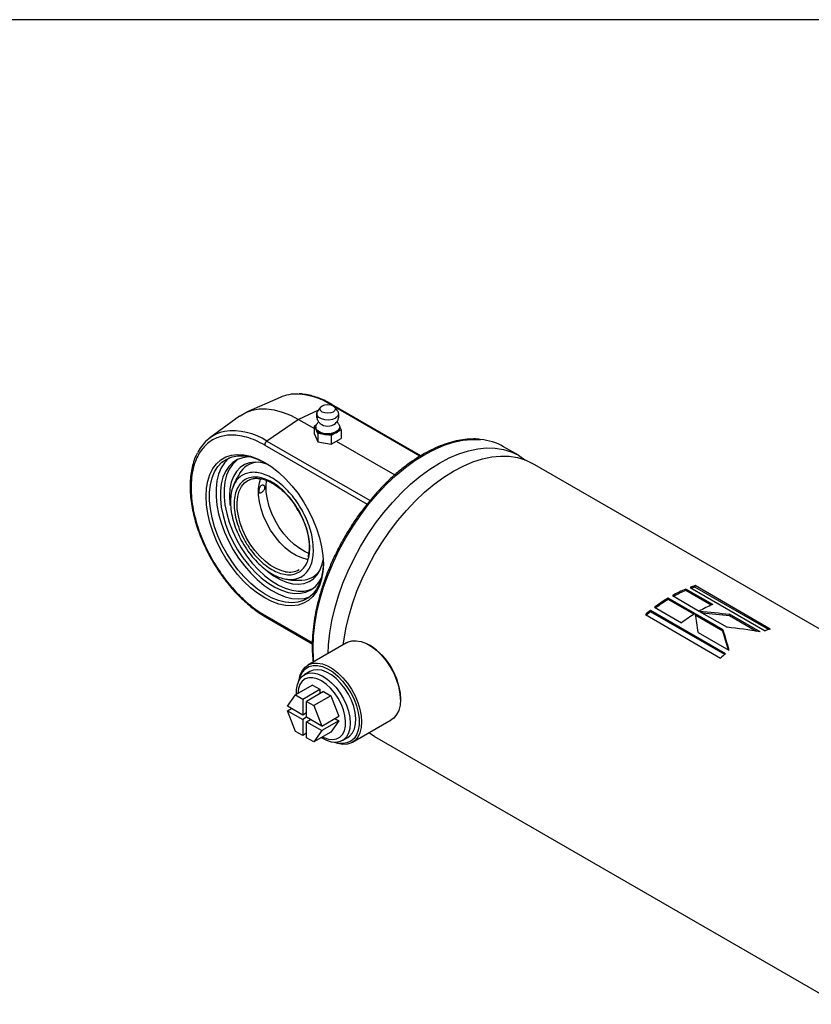
# Model space of a CAD drawing. Units: millimetres. Extents: x 6 to 416, y 5 to 292.
# Drawn here: x 347 to 382, y 249 to 292 of the extents above; entities that cross this region are included whole.
import ezdxf

# ---------------------------------------------------------------- set-up
doc = ezdxf.new("R2010")
doc.units = ezdxf.units.MM
doc.layers.add('SLD-0', color=179, linetype='Continuous')

msp = doc.modelspace()

# ---------------------------------------------------------------- linework, layer by layer
at = {"color": 7, "linetype": 'Continuous', "lineweight": 25}
for p, q in [((358.415329, 275.564526), (356.954144, 274.917948)), ((360.18078, 275.137193), (360.050578, 274.955615)), ((360.605804, 275.25702), (360.58818, 275.248627)), ((360.641647, 275.236328), (360.605804, 275.25702)), ((364.541272, 273.025433), (360.671226, 275.259563)), ((364.507111, 273.004843), (360.791236, 275.149972)), ((360.931556, 274.955615), (360.801354, 275.137193)), ((356.65401, 274.744684), (355.363376, 273.802671)), ((360.090841, 275.011764), (359.224607, 274.599213)), ((359.224607, 274.599213), (357.843411, 273.662325)), ((359.224607, 274.599213), (359.908419, 274.204457)), ((359.908419, 274.323843), (359.997625, 274.375341)), ((360.064539, 273.987487), (359.908419, 274.323843)), ((359.908419, 273.958228), (359.908419, 274.323843)), ((359.968679, 274.276349), (359.968679, 274.234316)), ((360.917595, 274.479946), (360.932227, 274.448422)), ((361.013455, 274.234316), (361.013455, 274.276349)), ((361.013455, 274.273419), (361.073715, 274.143591)), ((359.908419, 273.958228), (360.064539, 273.621872)), ((360.064539, 273.987487), (360.064539, 273.621872)), ((360.647187, 273.897361), (360.064539, 273.987487)), ((361.073715, 274.143591), (360.647187, 273.897361)), ((360.647187, 273.897361), (360.647187, 273.531746)), ((361.073715, 274.143591), (361.073715, 273.777975)), ((357.74707, 273.485301), (362.201639, 270.913733)), ((357.843411, 273.662325), (362.331491, 271.071411)), ((360.064539, 273.621872), (360.647187, 273.531746)), ((360.647187, 273.531746), (361.073715, 273.777975)), ((360.860451, 273.65486), (363.40708, 272.184722)), ((368.790339, 273.043781), (368.145157, 273.416237)), ((399.648347, 255.229832), (369.399665, 272.692025)), ((359.204169, 270.623219), (359.104065, 270.807684)), ((376.074941, 267.158437), (376.082117, 267.22295)), ((377.181714, 266.519511), (376.074941, 267.158437)), ((377.250066, 266.548707), (376.082117, 267.22295)), ((376.26589, 267.295759), (379.539359, 265.406026)), ((376.470863, 267.304606), (376.482389, 267.370724)), ((379.675566, 265.45457), (376.470863, 267.304606)), ((379.755858, 265.48099), (376.482389, 267.370724)), ((376.474693, 266.151582), (375.306743, 266.825825)), ((375.307996, 266.765629), (375.306743, 266.825825)), ((376.42463, 266.12101), (375.307996, 266.765629)), ((375.492384, 266.933983), (376.660333, 266.259741)), ((374.318277, 266.109974), (377.591746, 264.220241)), ((377.807922, 264.397357), (374.534452, 266.287091)), ((374.5441, 266.232751), (374.534452, 266.287091)), ((377.77242, 264.369081), (374.5441, 266.232751)), ((374.717468, 266.427878), (375.885418, 265.753636)), ((377.691116, 265.449356), (376.49129, 266.142)), ((376.675203, 266.251121), (377.875155, 265.558403)), ((377.979151, 266.05916), (376.803971, 266.176785)), ((377.979151, 266.05916), (377.986327, 266.123673)), ((379.315384, 265.356424), (377.986327, 266.123673)), ((357.74707, 266.085533), (359.817444, 264.890332)), ((357.777988, 266.017198), (359.815346, 264.841056)), ((377.692368, 265.38916), (376.492543, 266.081805)), ((379.158297, 265.378454), (377.979151, 266.05916)), ((376.623186, 265.327731), (377.952307, 264.560446)), ((377.692368, 265.38916), (377.691116, 265.449356)), ((377.941108, 264.566911), (377.692368, 265.38916)), ((361.315148, 264.885804), (359.626535, 263.910989)), ((362.338202, 264.759147), (362.285441, 264.789615)), ((359.715545, 263.63493), (359.472147, 263.494419)), ((359.831159, 263.038163), (359.092391, 262.611681)), ((359.404022, 262.43178), (360.14279, 262.858262)), ((360.311652, 262.76078), (359.572883, 262.334298)), ((359.831159, 263.038163), (360.14279, 262.858262)), ((360.14279, 262.858262), (360.14279, 262.663299)), ((360.311652, 262.76078), (360.623283, 262.580879)), ((358.745075, 262.117513), (359.092391, 262.611681)), ((359.092391, 262.611681), (359.404022, 262.43178)), ((359.404022, 262.43178), (359.404022, 261.737111)), ((359.572883, 261.639629), (359.572883, 262.334298)), ((359.572883, 262.334298), (359.884515, 262.154398)), ((360.623283, 262.580879), (359.884515, 262.154398)), ((360.623283, 262.580879), (360.970599, 261.685709)), ((363.657217, 262.413373), (363.657217, 262.474299)), ((359.404022, 261.737111), (358.745075, 262.117513)), ((358.745075, 261.922518), (358.913964, 262.020015)), ((358.745075, 261.922518), (359.404022, 261.542116)), ((359.092391, 261.027348), (358.745075, 261.922518)), ((359.572883, 261.834592), (359.404022, 261.737111)), ((359.884515, 262.154398), (360.23183, 261.259227)), ((359.572911, 261.639613), (359.404022, 261.542116)), ((359.404022, 261.542116), (359.404022, 260.847447)), ((360.23183, 261.259227), (359.572883, 261.639629)), ((359.572883, 261.444635), (359.741772, 261.542132)), ((359.572883, 260.749965), (359.572883, 261.444635)), ((359.572883, 261.444635), (360.23183, 261.064233)), ((360.23183, 261.259227), (360.970599, 261.685709)), ((360.970599, 261.490714), (360.23183, 261.064233)), ((360.970599, 261.490714), (360.623283, 260.996546)), ((360.80171, 261.588212), (360.970599, 261.490714)), ((361.566676, 260.550202), (363.255289, 261.525018)), ((359.404022, 260.847447), (359.092391, 261.027348)), ((360.23183, 261.064233), (359.884515, 260.570065)), ((360.623283, 260.996546), (359.884515, 260.570065)), ((359.572883, 260.944929), (359.404022, 260.847447)), ((359.884515, 260.570065), (359.572883, 260.749965)), ((361.128729, 260.624824), (361.372127, 260.765335)), ((362.534551, 260.800011), (382.717069, 249.148891))]:
    msp.add_line(p, q, dxfattribs=at)
at = {"color": 7, "linetype": 'Continuous', "lineweight": 25, "flags": 128}
for points in [[(360.728528, 274.925961), (360.61958, 274.883936), (360.491067, 274.869179), (360.362554, 274.883936), (360.253606, 274.925961), (360.180809, 274.988855), (360.155246, 275.063044), (360.180809, 275.137233), (360.253606, 275.200128), (360.362554, 275.242152), (360.491067, 275.25691), (360.61958, 275.242152), (360.728528, 275.200128), (360.801325, 275.137233), (360.826888, 275.063044), (360.801325, 274.988855), (360.728528, 274.925961)], [(356.65401, 274.744684), (356.675624, 274.760191), (356.929492, 274.906794), (357.208506, 275.006631), (357.509609, 275.058609), (357.829502, 275.062158), (358.16468, 275.017239), (358.511471, 274.924344), (358.866075, 274.784491), (359.224607, 274.599213)], [(360.931556, 274.955615), (360.951559, 274.921583), (360.965989, 274.826366), (360.923137, 274.734042), (360.828171, 274.655747), (360.692545, 274.600924), (360.532617, 274.576186), (360.367678, 274.584516), (360.217622, 274.62491), (360.100547, 274.692496), (360.030575, 274.779122), (360.016144, 274.874339), (360.050578, 274.955615)], [(360.959464, 274.409868), (360.977719, 274.385972), (361.013009, 274.288812), (360.991738, 274.190301), (360.916212, 274.101115), (360.794615, 274.030919), (360.640123, 273.987318), (360.469479, 273.975039), (360.301175, 273.995411), (360.153448, 274.046228), (360.042307, 274.121981), (359.979797, 274.214463), (359.97269, 274.313651), (360.021758, 274.408797), (360.023518, 274.410855)], [(360.860451, 274.021075), (360.720498, 273.96339), (360.555682, 273.935064), (360.383865, 273.939166), (360.223664, 273.975253), (360.092441, 274.039413), (360.004415, 274.124694), (359.969125, 274.221854), (359.968679, 274.234316)], [(364.7126, 273.076331), (365.13572, 273.29926), (365.555621, 273.477827), (365.969105, 273.610672), (366.373027, 273.696785), (366.764311, 273.735511), (367.139981, 273.726553), (367.148611, 273.725768)], [(357.74707, 272.734713), (358.054924, 272.535489), (358.358289, 272.296163), (358.652741, 272.020225), (358.933986, 271.711697), (359.197923, 271.375081), (359.440704, 271.015283), (359.658787, 270.637552), (359.848994, 270.247394), (360.008549, 269.850499), (360.135128, 269.452656), (360.226883, 269.059665), (360.282476, 268.677257), (360.301098, 268.311008), (360.282476, 267.96626), (360.226883, 267.648039), (360.135128, 267.360986), (360.008549, 267.109286), (359.848994, 266.896611), (359.658787, 266.726061), (359.440704, 266.600123), (359.197923, 266.520634), (358.933986, 266.488752), (358.652741, 266.504944), (358.358289, 266.568972), (358.054924, 266.679904), (357.74707, 266.83612), (357.439216, 267.035344), (357.135852, 267.27467), (356.8414, 267.550609), (356.560155, 267.859136), (356.296217, 268.195753), (356.053437, 268.55555), (355.835353, 268.933282), (355.645147, 269.32344), (355.485591, 269.720334), (355.359013, 270.118178), (355.267258, 270.511169), (355.211665, 270.893577), (355.193043, 271.259825), (355.211665, 271.604574), (355.267258, 271.922795), (355.359013, 272.209848), (355.485591, 272.461547), (355.645147, 272.674223), (355.835353, 272.844773), (356.053437, 272.970711), (356.296217, 273.0502), (356.560155, 273.082081), (356.8414, 273.06589), (357.135852, 273.001861), (357.439216, 272.89093), (357.74707, 272.734713)], [(360.301008, 268.371915), (360.2823, 268.055206), (360.22619, 267.740982), (360.133619, 267.458397), (360.00599, 267.211733), (359.845239, 267.00473), (359.653801, 266.840526), (359.434579, 266.72161), (359.190896, 266.649785), (358.926446, 266.626139), (358.645237, 266.651031), (358.351534, 266.724084), (358.049787, 266.84419), (357.744571, 267.009528), (357.440513, 267.217593), (357.142222, 267.465229), (356.85422, 267.748684), (356.580872, 268.06366), (356.326323, 268.405383), (356.09443, 268.768672), (355.88871, 269.148021), (355.712281, 269.537678), (355.567817, 269.931737), (355.457508, 270.324225), (355.383026, 270.709191), (355.345501, 271.0808), (355.345501, 271.43342), (355.383026, 271.761703), (355.457508, 272.060675), (355.567817, 272.325802), (355.712281, 272.553067), (355.88871, 272.739023), (356.09443, 272.880852), (356.326323, 272.976404), (356.580872, 273.02423), (356.85422, 273.023606), (357.142222, 272.97454), (357.440513, 272.877778), (357.744571, 272.734784), (357.800185, 272.703937)], [(357.173882, 272.966404), (357.040845, 272.968181), (356.790297, 272.935276), (356.561397, 272.854431), (356.357884, 272.726966), (356.183079, 272.554962), (356.039836, 272.341227), (355.930493, 272.089251), (355.856836, 271.803145), (355.820066, 271.487582), (355.820785, 271.147713), (355.85898, 270.789085), (355.934027, 270.417554), (356.044702, 270.039185), (356.189198, 269.660154), (356.365156, 269.286648), (356.569704, 268.924767), (356.799502, 268.580416), (357.050799, 268.259218), (357.319492, 267.966416), (357.601196, 267.706789), (357.891311, 267.484577), (358.185102, 267.303407), (358.477772, 267.166236), (358.764543, 267.075304), (359.040735, 267.032095), (359.301838, 267.037314), (359.54359, 267.090877), (359.762044, 267.191908), (359.953634, 267.338759), (360.115233, 267.529032), (360.215096, 267.698296)], [(359.887919, 264.061883), (359.876311, 264.189695), (359.857837, 264.667635), (359.876311, 265.166903), (359.931592, 265.683702), (360.023259, 266.214096), (360.150615, 266.754051), (360.31269, 267.299457), (360.508252, 267.846162), (360.735811, 268.390006), (360.993636, 268.92685), (361.279764, 269.452608), (361.592018, 269.963279), (361.928022, 270.454976), (362.285218, 270.923958), (362.660888, 271.366655), (363.052173, 271.779698), (363.456095, 272.159942), (363.869579, 272.504496), (364.289479, 272.810736), (364.7126, 273.076331)], [(365.357782, 272.703875), (365.780902, 272.926804), (366.200803, 273.105371), (366.614287, 273.238217), (367.018209, 273.32433), (367.409493, 273.363055), (367.785163, 273.354097), (368.14236, 273.297526), (368.478363, 273.19377), (368.790618, 273.04362), (369.076746, 272.848219), (369.081459, 272.844444)], [(365.967108, 272.352119), (366.390228, 272.575048), (366.810129, 272.753615), (367.223613, 272.88646), (367.627535, 272.972573), (368.018819, 273.011299), (368.394489, 273.002341), (368.751685, 272.945769), (369.087689, 272.842014), (369.399665, 272.692025)], [(356.215631, 272.93791), (356.173664, 272.903523), (355.997234, 272.717567), (355.85277, 272.490303), (355.742461, 272.225175), (355.667979, 271.926203), (355.630454, 271.59792), (355.630454, 271.2453), (355.667979, 270.873691), (355.742461, 270.488725), (355.85277, 270.096237), (355.997234, 269.702178), (356.173664, 269.312521), (356.379384, 268.933172), (356.611276, 268.569883), (356.865825, 268.22816), (357.139173, 267.913184), (357.427175, 267.629729), (357.725466, 267.382093), (358.029524, 267.174028), (358.33474, 267.00869), (358.636487, 266.888584), (358.930191, 266.815531), (359.211399, 266.790639), (359.475849, 266.814285), (359.711217, 266.882721)], [(356.570801, 272.858906), (356.516192, 272.818355), (356.341387, 272.646351), (356.198144, 272.432616), (356.088801, 272.18064), (356.015144, 271.894534), (355.978374, 271.578971), (355.979092, 271.239102), (356.017287, 270.880474), (356.092334, 270.508943), (356.20301, 270.130574), (356.347506, 269.751543), (356.523464, 269.378037), (356.728011, 269.016156), (356.957809, 268.671805), (357.209106, 268.350607), (357.4778, 268.057805), (357.759503, 267.798178), (358.049619, 267.575966), (358.343409, 267.394796), (358.636079, 267.257625), (358.922851, 267.166693), (359.199042, 267.123484), (359.460145, 267.128703), (359.701897, 267.182266), (359.820416, 267.229799)], [(357.898615, 272.642032), (357.856332, 272.656828), (357.586045, 272.72541), (357.328587, 272.7449), (357.088754, 272.714936), (356.871015, 272.636075), (356.679425, 272.509786), (356.517553, 272.338422), (356.388414, 272.125175), (356.294415, 271.874017), (356.237305, 271.589628), (356.21815, 271.277304), (356.237305, 270.942863), (356.249033, 270.84945)], [(360.504165, 264.417634), (360.521493, 264.794448), (360.576774, 265.311246), (360.668441, 265.841641), (360.795797, 266.381596), (360.957872, 266.927001), (361.153434, 267.473706), (361.380993, 268.01755), (361.638818, 268.554394), (361.924946, 269.080152), (362.2372, 269.590823), (362.573204, 270.082521), (362.9304, 270.551502), (363.30607, 270.994199), (363.697355, 271.407242), (364.101277, 271.787487), (364.514761, 272.13204), (364.934661, 272.43828), (365.357782, 272.703875)], [(361.16524, 264.799265), (361.1861, 264.95949), (361.277767, 265.489884), (361.405123, 266.029839), (361.567198, 266.575245), (361.76276, 267.12195), (361.990319, 267.665794), (362.248144, 268.202638), (362.534272, 268.728396), (362.846526, 269.239067), (363.18253, 269.730764), (363.539726, 270.199746), (363.915396, 270.642443), (364.306681, 271.055486), (364.710603, 271.435731), (365.124087, 271.780284), (365.543987, 272.086524), (365.967108, 272.352119)], [(358.660444, 267.975637), (358.487718, 268.016528), (358.248192, 268.11208), (358.005825, 268.251995), (357.766299, 268.432994), (357.535228, 268.650833), (357.318028, 268.900406), (357.119789, 269.175865), (356.945159, 269.470751), (356.79823, 269.778155), (356.682447, 270.090869), (356.600523, 270.401565), (356.554379, 270.70296), (356.545095, 270.98799), (356.572891, 271.249973), (356.637113, 271.482769), (356.736258, 271.680922), (356.868, 271.839787), (357.014163, 271.947356)], [(359.615307, 268.509232), (359.592842, 268.512662), (359.35914, 268.573414), (359.118372, 268.680309), (358.876184, 268.830841), (358.638251, 269.021483), (358.41015, 269.247765), (358.197228, 269.504385), (358.004476, 269.785326), (357.836411, 270.084004), (357.696973, 270.393419), (357.58943, 270.706317), (357.516303, 271.015365), (357.479306, 271.313318), (357.479306, 271.593194), (357.516303, 271.848432), (357.559681, 271.997885)], [(359.668023, 268.775099), (359.512661, 268.842043), (359.270295, 268.981958), (359.030769, 269.162956), (358.799697, 269.380795), (358.582497, 269.630369), (358.384258, 269.905827), (358.209628, 270.200714), (358.062699, 270.508117), (357.946916, 270.820832), (357.864992, 271.131528), (357.818848, 271.432923), (357.809565, 271.717952), (357.831559, 271.946761)], [(357.870243, 267.995064), (358.134414, 267.801705), (358.41511, 267.639662), (358.693192, 267.523266), (358.96348, 267.454683), (359.220937, 267.435193), (359.46077, 267.465157), (359.678509, 267.544019), (359.870099, 267.670308), (360.031971, 267.841672), (360.16111, 268.054919), (360.255109, 268.306076), (360.296623, 268.488112)], [(361.315148, 264.885804), (361.355989, 264.907475), (361.534807, 264.964965), (361.734093, 264.974459), (361.948413, 264.935698), (362.17192, 264.849739), (362.398517, 264.718927), (362.622024, 264.54683), (362.836344, 264.338143), (363.03563, 264.098558), (363.214448, 263.83461), (363.367918, 263.553499), (363.491855, 263.262894), (363.582878, 262.97072), (363.638504, 262.684948), (363.657217, 262.413373), (363.638504, 262.163403), (363.582878, 261.941856), (363.491855, 261.754776), (363.367918, 261.607265), (363.255289, 261.525018)], [(359.23929, 263.245325), (359.243319, 263.272603), (359.298946, 263.49415), (359.389969, 263.681231), (359.513906, 263.828742), (359.667376, 263.93266), (359.846193, 263.990149), (360.04548, 263.999643), (360.2598, 263.960882), (360.483307, 263.874923), (360.709904, 263.744111), (360.933411, 263.572014), (361.147731, 263.363327), (361.347017, 263.123742), (361.525834, 262.859795), (361.679305, 262.578684), (361.803242, 262.288078), (361.894265, 261.995905), (361.949891, 261.710133), (361.968603, 261.438558), (361.949891, 261.188587), (361.894265, 260.96704), (361.803242, 260.77996), (361.679305, 260.632449), (361.525834, 260.528531), (361.347017, 260.471041), (361.147731, 260.461548), (360.933411, 260.500309), (360.796572, 260.547742)], [(359.132132, 262.634623), (359.133679, 262.85444), (359.171179, 263.071417), (359.244975, 263.255875), (359.352695, 263.401885), (359.490875, 263.504752), (359.655076, 263.561173), (359.840019, 263.569332), (360.03976, 263.528968), (360.24788, 263.441377), (360.457689, 263.309376), (360.662444, 263.137207), (360.855564, 262.930404), (361.030841, 262.695612), (361.182643, 262.44038), (361.30609, 262.17291), (361.397214, 261.901798), (361.453087, 261.635759), (361.471913, 261.383343), (361.471913, 261.383343)], [(359.256448, 263.276003), (359.299965, 263.425708), (359.39213, 263.607951), (359.517429, 263.749693), (359.672255, 263.846858), (359.852155, 263.896649), (360.051953, 263.897634), (360.265902, 263.849785), (360.487846, 263.754479), (360.711402, 263.614457), (360.930136, 263.433748), (361.137758, 263.217549), (361.328293, 262.972082), (361.496262, 262.704407), (361.63683, 262.422224), (361.745955, 262.133653), (361.820498, 261.846994), (361.858313, 261.570494), (361.858313, 261.312108), (361.820498, 261.079269), (361.745955, 260.878675), (361.63683, 260.716097), (361.496262, 260.596211), (361.328293, 260.522468), (361.137758, 260.496988), (360.930136, 260.520504), (360.831718, 260.547259)], [(361.372127, 260.765335), (361.459732, 260.827954), (361.575432, 260.963566), (361.657975, 261.138923), (361.704709, 261.348387), (361.714132, 261.585227), (361.68594, 261.841831), (361.62104, 262.109951), (361.521518, 262.380969), (361.390572, 262.646175), (361.232412, 262.897045), (361.05212, 263.125516), (360.855492, 263.324244), (360.648846, 263.486842), (360.438826, 263.608084), (360.23218, 263.684074), (360.035552, 263.712368), (359.85526, 263.692058), (359.715545, 263.63493)], [(360.227221, 263.223689), (360.029518, 263.316021), (359.83896, 263.361415), (359.662435, 263.358232), (359.506323, 263.306585), (359.376266, 263.208343), (359.276965, 263.067055), (359.212009, 262.887828), (359.183744, 262.677141), (359.18326, 262.664138)], [(360.265257, 260.789862), (360.326522, 260.759157), (360.521536, 260.689981), (360.705912, 260.668779), (360.872987, 260.696319), (361.016722, 260.771604), (361.131923, 260.891914), (361.214426, 261.0529), (361.261248, 261.248744), (361.270698, 261.472368), (361.242434, 261.715689), (361.177477, 261.969913), (361.078176, 262.225852), (360.948119, 262.474255), (360.792007, 262.706144), (360.615482, 262.913139), (360.424924, 263.087758), (360.227221, 263.223689)], [(361.471913, 261.383343), (361.453087, 261.152664), (361.397214, 260.951135), (361.30609, 260.785233), (361.182643, 260.660292), (361.030841, 260.580326), (360.855564, 260.547906), (360.662444, 260.564073), (360.457689, 260.628309), (360.24788, 260.738549), (360.214129, 260.760347)], [(362.534551, 260.800011), (362.534272, 260.800172), (362.286374, 260.965675)]]:
    msp.add_lwpolyline(points, dxfattribs=at)
at = {"color": 7, "linetype": 'Continuous', "lineweight": 25}
for centre, radius, start, end in [((359.113449, 273.946673), 1.76205, 87.2128054, 113.3406889), ((359.026701, 272.741915), 2.969734, 57.8774453, 86.671382), ((360.640894, 275.197081), 0.069456, 64.1058666, 120.3460617), ((360.49108, 274.848381), 0.53814, 230.8176046, 309.1601724), ((356.337194, 272.44645), 1.66669, 101.6564571, 153.6938828), ((356.368051, 271.419364), 2.68469, 56.6641535, 97.869931), ((360.762905, 274.252578), 0.251214, 292.8485876, 355.8312714), ((357.978705, 273.473967), 0.231912, 125.6892425, 177.1988801), ((366.944356, 271.309189), 2.425195, 60.3212934, 85.1686995), ((357.512349, 271.738881), 1.00231, 92.4847183, 150.3102809), ((358.826563, 268.844485), 0.884586, 259.1760073, 298.3283966), ((359.330487, 268.591013), 0.986974, 273.7634391, 327.9227213), ((378.315084, 261.919575), 5.754296, 112.8333545, 119.3759346), ((378.269493, 261.943827), 5.657581, 112.823628, 118.7731042), ((377.91071, 262.895608), 4.697527, 107.7015033, 110.4962365), ((377.865645, 262.93212), 4.589558, 107.6921965, 109.5251301), ((379.094603, 260.581532), 7.303361, 121.2414856, 126.8220447), ((379.04043, 260.611483), 7.19754, 121.2364365, 126.4509004), ((379.483033, 261.245332), 5.754296, 112.8333545, 119.3759346), ((379.822378, 259.61254), 8.515385, 128.3880911, 130.2685728), ((379.7493, 259.66192), 8.382716, 128.385131, 129.9882754), ((380.262553, 259.907289), 7.303361, 121.2414856, 126.8220447), ((357.821087, 266.077818), 0.074417, 174.0497212, 234.279023), ((381.184179, 261.005875), 4.697527, 107.7015033, 110.4962365), ((360.824769, 262.362312), 2.834661, 2.2641519, 57.7304715), ((383.095847, 257.722806), 8.515385, 128.3880911, 130.2685728)]:
    msp.add_arc(centre, radius, start, end, dxfattribs=at)
for points, knots in [([(360.671207, 275.258721), (360.582481, 275.307925), (360.398263, 275.410085), (360.11853, 275.529584), (359.833337, 275.62533), (359.55173, 275.685973), (359.353416, 275.714929), (359.252617, 275.713062), (359.241195, 275.71285)], [0, 0, 0, 0, 0.182201775, 0.378299312, 0.575601259, 0.77420966, 0.9744152, 1, 1, 1, 1]), ([(360.023438, 274.886941), (360.015894, 274.854278), (359.996951, 274.772261), (360.020671, 274.635475), (360.074674, 274.510914), (360.134403, 274.453775), (360.156159, 274.432962)], [0, 0, 0, 0, 0.200844517, 0.504308938, 0.819446826, 1, 1, 1, 1]), ([(360.826294, 274.431389), (360.848002, 274.452863), (360.9028, 274.507069), (360.956753, 274.622691), (360.984995, 274.758369), (360.967699, 274.846869), (360.959801, 274.887283)], [0, 0, 0, 0, 0.182844653, 0.46156438, 0.754118041, 1, 1, 1, 1]), ([(360.082022, 274.523569), (360.074116, 274.500606), (360.057206, 274.451491), (360.028903, 274.41658), (360.024488, 274.41199), (360.02444, 274.411939)], [0, 0, 0, 0, 0.464757054, 0.994094156, 1, 1, 1, 1]), ([(360.957177, 274.412546), (360.957123, 274.412602), (360.952543, 274.41739), (360.926347, 274.450852), (360.908513, 274.497195), (360.89939, 274.520901)], [0, 0, 0, 0, 0.0057486661, 0.4914102598, 1, 1, 1, 1]), ([(357.74707, 273.485301), (357.616823, 273.555184), (357.352306, 273.697109), (356.95578, 273.837194), (356.593137, 273.912096), (356.27068, 273.928532), (355.893929, 273.891986), (355.551061, 273.76826), (355.255728, 273.560688), (355.061949, 273.365845), (354.897249, 273.135468), (354.750477, 272.847877), (354.633286, 272.49674), (354.559175, 272.081635), (354.535112, 271.63966), (354.559174, 271.169905), (354.633276, 270.669233), (354.750455, 270.182806), (354.897267, 269.725691), (355.117308, 269.163607), (355.395838, 268.606882), (355.723236, 268.076844), (355.988839, 267.699733), (356.270677, 267.346887), (356.593099, 266.991087), (356.955758, 266.647266), (357.35228, 266.329521), (357.616814, 266.166034), (357.74707, 266.085533)], [0, 0, 0, 0, 0.038822934, 0.078844802, 0.119996747, 0.152163526, 0.18433583, 0.249956032, 0.282807261, 0.315664133, 0.347830912, 0.380003217, 0.421150268, 0.461175813, 0.499999991, 0.538819211, 0.57884482, 0.619996766, 0.652163545, 0.684335849, 0.74995605, 0.78280728, 0.815664151, 0.847830931, 0.880003235, 0.921150286, 0.961174584, 1, 1, 1, 1]), ([(367.107262, 273.734367), (367.077668, 273.738366), (366.931475, 273.758119), (366.653212, 273.7505), (366.274636, 273.709953), (365.883849, 273.622733), (365.485191, 273.493763), (365.088091, 273.325702), (364.804903, 273.17907), (364.585872, 273.054129), (364.359984, 272.91798), (364.019446, 272.687537), (363.620242, 272.378178), (363.228726, 272.035194), (362.847545, 271.661013), (362.479242, 271.258231), (362.126281, 270.829625), (361.791023, 270.378134), (361.475723, 269.90684), (361.182504, 269.418952), (360.913355, 268.917787), (360.670108, 268.406746), (360.454431, 267.889294), (360.267812, 267.368922), (360.111562, 266.849144), (359.98677, 266.333436), (359.894456, 265.825329), (359.834971, 265.327985), (359.810234, 264.845686), (359.814969, 264.414762), (359.843663, 264.155814), (359.856107, 264.043518)], [0, 0, 0, 0, 0.0094071508, 0.0464707421, 0.0837069268, 0.121095387, 0.1585980854, 0.1961743073, 0.2318520129, 0.2372071682, 0.2570419963, 0.2946664563, 0.3322842769, 0.369887994, 0.4074765821, 0.4450509578, 0.4826131664, 0.5201658793, 0.5577121, 0.595255003, 0.6327978513, 0.6703432573, 0.7078941632, 0.7454539218, 0.7830258455, 0.8206131036, 0.8582185225, 0.8958442279, 0.9334910383, 0.9711574916, 1, 1, 1, 1]), ([(354.818945, 273.149993), (354.797903, 273.112183), (354.730033, 272.990223), (354.645572, 272.754887), (354.565166, 272.448476), (354.515695, 272.119187), (354.495101, 271.77225), (354.50363, 271.410476), (354.540518, 271.037683), (354.604754, 270.658044), (354.694531, 270.277003), (354.806297, 269.90325), (354.932754, 269.551519), (355.058957, 269.247456), (355.184959, 268.975012), (355.312507, 268.721322), (355.409309, 268.549433), (355.45758, 268.463722)], [0, 0, 0, 0, 0.0346198814, 0.1116670201, 0.1886985443, 0.2656194111, 0.3423545662, 0.4188094935, 0.4948922465, 0.5704314879, 0.6450865794, 0.7180982902, 0.7874014098, 0.8490425901, 0.8953703453, 0.9478270183, 1, 1, 1, 1]), ([(359.870588, 268.925092), (359.865762, 268.812239), (359.85597, 268.583261), (359.777186, 268.288226), (359.652521, 268.03627), (359.483113, 267.841742), (359.271952, 267.705927), (359.028483, 267.635305), (358.755304, 267.630553), (358.465041, 267.691905), (358.160692, 267.818725), (357.856347, 268.005141), (357.555144, 268.249233), (357.271029, 268.539697), (357.00693, 268.87354), (356.775076, 269.235305), (356.577857, 269.621262), (356.424405, 270.013541), (356.3163, 270.408098), (356.25855, 270.786664), (356.251748, 271.145338), (356.29621, 271.467511), (356.391477, 271.749864), (356.53314, 271.979322), (356.719736, 272.15352), (356.942627, 272.264393), (357.199515, 272.310798), (357.478505, 272.290585), (357.776722, 272.203964), (358.080358, 272.054946), (358.386282, 271.845065), (358.680332, 271.58404), (358.959469, 271.274565), (359.210795, 270.930954), (359.43162, 270.556804), (359.612091, 270.169236), (359.74896, 269.773007), (359.849124, 269.349496), (359.862958, 269.075955), (359.870588, 268.925092)], [0, 0, 0, 0, 0.026463843, 0.053695139, 0.080158983, 0.107390279, 0.133854122, 0.161085418, 0.187549261, 0.214780558, 0.241244401, 0.268475697, 0.29493954, 0.322170836, 0.34863468, 0.375865976, 0.402329819, 0.429561115, 0.456024958, 0.483256255, 0.509720098, 0.536951394, 0.563415237, 0.590646534, 0.617110377, 0.644341673, 0.670805516, 0.698036812, 0.724500655, 0.751731952, 0.778195795, 0.805427091, 0.831890934, 0.859122231, 0.885586074, 0.91281737, 0.939281213, 0.966512509, 1, 1, 1, 1]), ([(356.665763, 272.268707), (356.617071, 272.189741), (356.509959, 272.016029), (356.407108, 271.788272), (356.359369, 271.639836), (356.3457, 271.597335)], [0, 0, 0, 0, 0.37296616, 0.820465941, 1, 1, 1, 1]), ([(359.710083, 269.017749), (359.704742, 268.904876), (359.693739, 268.672367), (359.602139, 268.370911), (359.45025, 268.117867), (359.236101, 267.937445), (358.972875, 267.842421), (358.677793, 267.836256), (358.370951, 267.911525), (358.063685, 268.056359), (357.756421, 268.266285), (357.449574, 268.545292), (357.154511, 268.89214), (356.891213, 269.291121), (356.677332, 269.718638), (356.524477, 270.147608), (356.436261, 270.552869), (356.408077, 270.923957), (356.436261, 271.262504), (356.524477, 271.565914), (356.677332, 271.818401), (356.891213, 271.998977), (357.154511, 272.09396), (357.449574, 272.100135), (357.756421, 272.024864), (358.063685, 271.880031), (358.370951, 271.670104), (358.677793, 271.391099), (358.972875, 271.044241), (359.236101, 270.645302), (359.45025, 270.21763), (359.602139, 269.789218), (359.693739, 269.382002), (359.704742, 269.13679), (359.710083, 269.017749)], [0, 0, 0, 0, 0.029129008, 0.060002832, 0.092160203, 0.125, 0.157839797, 0.189997168, 0.220870992, 0.25, 0.279129008, 0.310002832, 0.342160203, 0.375, 0.407839797, 0.439997168, 0.470870992, 0.5, 0.529129008, 0.560002832, 0.592160203, 0.625, 0.657839797, 0.689997168, 0.720870992, 0.75, 0.779129008, 0.810002832, 0.842160203, 0.875, 0.907839797, 0.939997168, 0.970870992, 1, 1, 1, 1]), ([(357.013698, 271.946973), (357.068134, 271.972573), (357.172037, 272.021434), (357.349729, 272.045354), (357.533211, 272.035921), (357.72545, 271.992025), (357.923323, 271.915805), (358.123636, 271.808748), (358.322074, 271.673593), (358.513256, 271.515577), (358.691316, 271.34026), (358.817594, 271.20006), (358.881842, 271.117023), (358.895018, 271.099993)], [0, 0, 0, 0, 0.114139917, 0.217858064, 0.318411186, 0.417042871, 0.514628846, 0.611455684, 0.707366867, 0.801594989, 0.891906829, 0.977831783, 1, 1, 1, 1]), ([(357.492145, 271.486194), (357.493032, 271.503898), (357.494804, 271.53928), (357.509494, 271.600068), (357.534146, 271.65804), (357.569954, 271.706216), (357.613524, 271.736568), (357.659349, 271.746338), (357.702569, 271.736152), (357.737626, 271.707331), (357.753719, 271.670968), (357.757496, 271.630222), (357.749517, 271.586875), (357.722494, 271.534167), (357.682558, 271.484751), (357.635727, 271.443013), (357.58994, 271.413919), (357.551062, 271.400155), (357.521137, 271.402619), (357.501241, 271.422866), (357.493022, 271.454133), (357.492352, 271.478616), (357.492145, 271.486194)], [0, 0, 0, 0, 0.051745594, 0.103420861, 0.156878518, 0.211532981, 0.264393602, 0.315452891, 0.367128687, 0.420980077, 0.475541803, 0.5, 0.551745594, 0.603420861, 0.656878518, 0.711532981, 0.764393602, 0.815452891, 0.867128687, 0.920980077, 0.975541803, 1, 1, 1, 1]), ([(358.895018, 271.099993), (358.919041, 271.069737), (358.982863, 270.989355), (359.091611, 270.834352), (359.16958, 270.705215), (359.213726, 270.632099)], [0, 0, 0, 0, 0.207517531, 0.551303646, 1, 1, 1, 1]), ([(359.213726, 270.632099), (359.266905, 270.534571), (359.341486, 270.397791), (359.425191, 270.211884), (359.458081, 270.125652), (359.475449, 270.080116)], [0, 0, 0, 0, 0.539726216, 0.756945444, 1, 1, 1, 1]), ([(359.475449, 270.080116), (359.484091, 270.058544), (359.52031, 269.96813), (359.571349, 269.804049), (359.626783, 269.58847), (359.664933, 269.369996), (359.684862, 269.154998), (359.684307, 268.948872), (359.666127, 268.762153), (359.638484, 268.654393), (359.625605, 268.604184)], [0, 0, 0, 0, 0.039946181, 0.167415995, 0.302650868, 0.442030417, 0.58415474, 0.728048762, 0.873290515, 1, 1, 1, 1]), ([(355.45758, 268.463722), (355.540449, 268.325482), (355.656673, 268.131601), (355.843456, 267.857533), (356.008286, 267.630789), (356.2137, 267.372387), (356.437499, 267.115632), (356.679522, 266.864206), (356.935722, 266.625166), (357.203071, 266.402209), (357.478781, 266.202892), (357.671623, 266.074574), (357.771889, 266.021292), (357.778039, 266.018023)], [0, 0, 0, 0, 0.133072665, 0.186633093, 0.275337191, 0.366964962, 0.46477074, 0.56628007, 0.67050379, 0.776668695, 0.884252102, 0.992899889, 1, 1, 1, 1]), ([(358.615604, 267.668527), (358.686073, 267.653556), (358.879596, 267.612444), (359.131194, 267.593771), (359.309089, 267.606249), (359.361475, 267.609924)], [0, 0, 0, 0, 0.2877635969, 0.7902638136, 1, 1, 1, 1])]:
    msp.add_open_spline(points, degree=3, knots=knots, dxfattribs=at)
for points in [[(376.623186, 265.327731), (376.577961, 265.612228), (376.534483, 265.883978), (376.49129, 266.142)], [(376.675203, 266.251121), (377.112908, 266.222878), (377.550434, 266.180634), (377.986327, 266.123673)], [(377.691116, 265.449356), (377.777407, 265.166454), (377.863984, 264.869823), (377.952307, 264.560446)], [(379.315384, 265.356424), (378.836456, 265.43823), (378.355895, 265.505317), (377.875155, 265.558403)]]:
    msp.add_open_spline(points, degree=3, dxfattribs=at)
at = {"layer": 'SLD-0'}
msp.add_line((416, 292), (6, 292), dxfattribs=at)

doc.saveas('drawing.dxf')
